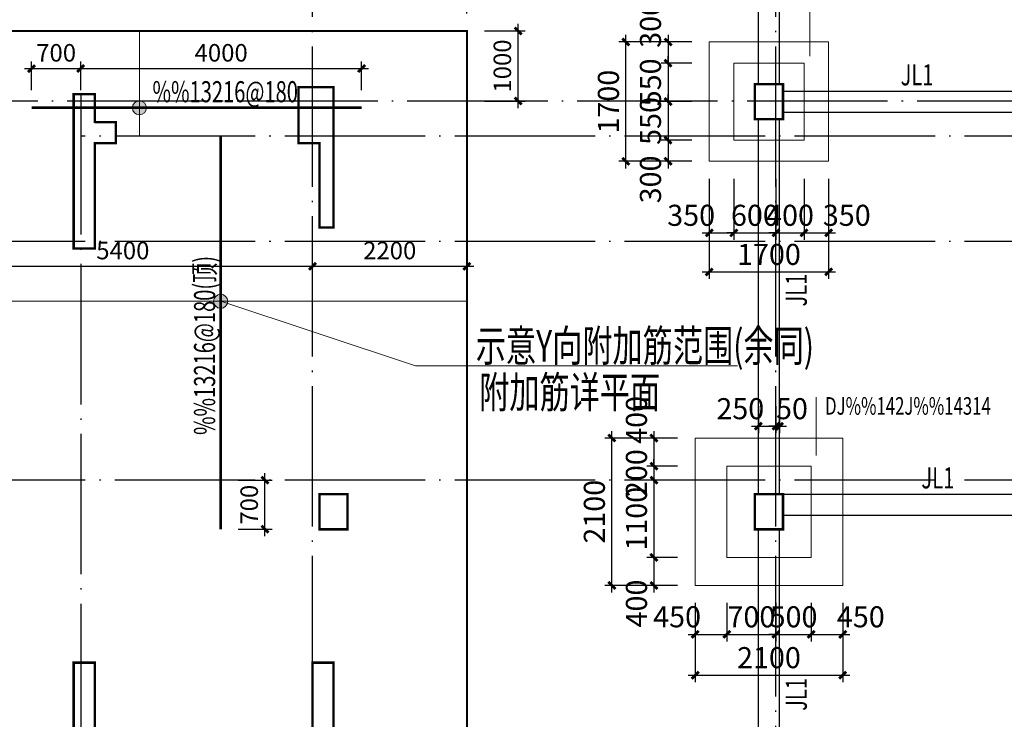
# Model space of a CAD drawing. Units: inches. Extents: x 576990 to 1125210, y 390254 to 600355.
# Drawn here: x 890083 to 904103, y 500656 to 510623 of the extents above; entities that cross this region are included whole.
import ezdxf
from ezdxf.enums import TextEntityAlignment as Align

# ---------------------------------------------------------------- set-up
doc = ezdxf.new("R2010")
doc.units = ezdxf.units.IN
doc.header["$LTSCALE"] = 1000
doc.header["$MEASUREMENT"] = 0
doc.linetypes.add('DOTE', pattern=[2.42, 2, -0.2, 0.02, -0.2])
for name, color, linetype in [('AXIS', 253, 'DOTE'), ('DIM', 3, 'Continuous'), ('STEEL', 1, 'Continuous'), ('地梁', 21, 'Continuous'), ('文本1', 120, 'Continuous'), ('柱集中标注', 41, 'Continuous'), ('独立基础_DIM', 3, 'Continuous'), ('砼墙', 3, 'Continuous')]:
    doc.layers.add(name, color=color, linetype=linetype)
for name, color, linetype, lineweight in [('COLU', 7, 'Continuous', 0), ('施工图板区边界', 7, 'Continuous', 35), ('独基集中标注', 7, 'Continuous', 18), ('独立基础', 110, 'Continuous', 18), ('筏板基础_dwy', 7, 'Continuous', 18), ('配筋范围', 127, 'Continuous', 18)]:
    doc.layers.add(name, color=color, linetype=linetype, lineweight=lineweight)
doc.styles.add('LW', font='tssdeng.shx', dxfattribs={"width": 0.7, "bigfont": 'hztxt.shx'})
doc.styles.add('TSSD_Dimension', font='tssdeng.shx', dxfattribs={"width": 0.7, "bigfont": 'Hztxt.shx'})
doc.styles.add('样式 1', font='yjkeng.shx', dxfattribs={"width": 0.7, "bigfont": 'yjkchn.shx'})
doc.dimstyles.new('TSSD_100_100', dxfattribs={"dimtxt": 350, "dimasz": 100, "dimexe": 100, "dimexo": 250, "dimgap": 100, "dimtad": 1, "dimdec": 0, "dimzin": 0, "dimdsep": 46, "dimtxsty": 'TSSD_Dimension', "dimblk": 'ARCHTICK', "dimblk1": 'ARCHTICK', "dimblk2": 'ARCHTICK', "dimcen": 0, "dimdle": 100, "dimclrt": 7, "dimadec": 0, "dimazin": 0, "dimtfac": 1, "dimtdec": 0, "dimtix": 1, "dimtmove": 2, "dimatfit": 3, "dimfxl": 0, "dimtolj": 1, "dimtzin": 0, "dimarcsym": 0})
doc.dimstyles.new('TSSD_100_100$0', dxfattribs={"dimtxt": 250, "dimasz": 100, "dimexe": 100, "dimexo": 250, "dimgap": 100, "dimtad": 1, "dimdec": 0, "dimzin": 0, "dimdsep": 46, "dimtxsty": 'TSSD_Dimension', "dimblk": 'ARCHTICK', "dimcen": 0, "dimdle": 100, "dimclrt": 7, "dimadec": 0, "dimazin": 0, "dimtfac": 1, "dimtdec": 0, "dimtix": 1, "dimtmove": 2, "dimatfit": 3, "dimldrblk": '_TSDBK', "dimfxl": 0, "dimtolj": 1, "dimtzin": 0, "dimarcsym": 0})

# ---------------------------------------------------------------- blocks, each defined once
blk = doc.blocks.new('_ArchTick')
at = {"color": 0, "linetype": 'ByBlock', "const_width": 0.4}
blk.add_lwpolyline([(-0.5, -0.5), (0.5, 0.5)], dxfattribs=at)
blk = doc.blocks.new('*D178')
at = {"layer": 'Defpoints', "color": 0, "transparency": 16777216}
for p in [(899902, 508905), (899315, 508605), (899902, 508605)]:
    blk.add_point(p, dxfattribs=at)
at = {"layer": '独立基础_DIM', "color": 0, "lineweight": -2, "transparency": 16777216}
for p, q in [((899315, 509005), (899315, 508505)), ((899652, 508905), (899215, 508905)), ((899652, 508605), (899215, 508605))]:
    blk.add_line(p, q, dxfattribs=at)
at = {"layer": '独立基础_DIM', "color": 0, "lineweight": -2, "transparency": 16777216, "xscale": 100, "yscale": 100, "zscale": 100}
for p, rotation in [((899315, 508905), 90), ((899315, 508605), 270)]:
    blk.add_blockref('_ArchTick', p, dxfattribs=dict(at, rotation=rotation))
at = {"layer": '独立基础_DIM', "color": 7, "transparency": 16777216, "insert": (899065, 508347), "char_height": 300, "attachment_point": 5, "rotation": 90, "style": 'TSSD_Dimension'}
blk.add_mtext('\\A1;300', dxfattribs=at)
blk = doc.blocks.new('*D179')
at = {"layer": 'Defpoints', "color": 0, "transparency": 16777216}
for p in [(898716, 510305), (899902, 510305), (899902, 508605)]:
    blk.add_point(p, dxfattribs=at)
at = {"layer": '独立基础_DIM', "color": 0, "lineweight": -2, "transparency": 16777216}
for p, q in [((898716, 508505), (898716, 510405)), ((899652, 510305), (898616, 510305)), ((899652, 508605), (898616, 508605))]:
    blk.add_line(p, q, dxfattribs=at)
at = {"layer": '独立基础_DIM', "color": 0, "lineweight": -2, "transparency": 16777216, "xscale": 100, "yscale": 100, "zscale": 100}
for p, rotation in [((898716, 510305), 90), ((898716, 508605), 270)]:
    blk.add_blockref('_ArchTick', p, dxfattribs=dict(at, rotation=rotation))
at = {"layer": '独立基础_DIM', "color": 7, "transparency": 16777216, "insert": (898466, 509455), "char_height": 300, "attachment_point": 5, "rotation": 90, "style": 'TSSD_Dimension'}
blk.add_mtext('\\A1;1700', dxfattribs=at)
blk = doc.blocks.new('*D180')
at = {"layer": 'Defpoints', "color": 0, "transparency": 16777216}
for p in [(899902, 508605), (900252, 508605), (900252, 507586)]:
    blk.add_point(p, dxfattribs=at)
at = {"layer": '独立基础_DIM', "color": 0, "lineweight": -2, "transparency": 16777216}
for p, q in [((899902, 508355), (899902, 507486)), ((900252, 508355), (900252, 507486)), ((899802, 507586), (900352, 507586))]:
    blk.add_line(p, q, dxfattribs=at)
at = {"layer": '独立基础_DIM', "color": 0, "lineweight": -2, "transparency": 16777216, "xscale": 100, "yscale": 100, "zscale": 100, "rotation": 180}
blk.add_blockref('_ArchTick', (899902, 507586), dxfattribs=at)
at = {"layer": '独立基础_DIM', "color": 0, "lineweight": -2, "transparency": 16777216, "xscale": 100, "yscale": 100, "zscale": 100}
blk.add_blockref('_ArchTick', (900252, 507586), dxfattribs=at)
at = {"layer": '独立基础_DIM', "color": 7, "transparency": 16777216, "insert": (899644, 507836), "char_height": 300, "attachment_point": 5, "style": 'TSSD_Dimension'}
blk.add_mtext('\\A1;350', dxfattribs=at)
blk = doc.blocks.new('*D181')
at = {"layer": 'Defpoints', "color": 0, "transparency": 16777216}
for p in [(899902, 508605), (901602, 508605), (901602, 507029)]:
    blk.add_point(p, dxfattribs=at)
at = {"layer": '独立基础_DIM', "color": 0, "lineweight": -2, "transparency": 16777216}
for p, q in [((899902, 508355), (899902, 506929)), ((901602, 508355), (901602, 506929)), ((899802, 507029), (901702, 507029))]:
    blk.add_line(p, q, dxfattribs=at)
at = {"layer": '独立基础_DIM', "color": 0, "lineweight": -2, "transparency": 16777216, "xscale": 100, "yscale": 100, "zscale": 100, "rotation": 180}
blk.add_blockref('_ArchTick', (899902, 507029), dxfattribs=at)
at = {"layer": '独立基础_DIM', "color": 0, "lineweight": -2, "transparency": 16777216, "xscale": 100, "yscale": 100, "zscale": 100}
blk.add_blockref('_ArchTick', (901602, 507029), dxfattribs=at)
at = {"layer": '独立基础_DIM', "color": 7, "transparency": 16777216, "insert": (900752, 507279), "char_height": 300, "attachment_point": 5, "style": 'TSSD_Dimension'}
blk.add_mtext('\\A1;1700', dxfattribs=at)
blk = doc.blocks.new('*D182')
at = {"layer": 'Defpoints', "color": 0, "transparency": 16777216}
for p in [(899702, 502963), (899115, 502563), (899702, 502563)]:
    blk.add_point(p, dxfattribs=at)
at = {"layer": '独立基础_DIM', "color": 0, "lineweight": -2, "transparency": 16777216}
for p, q in [((899115, 503063), (899115, 502463)), ((899452, 502963), (899015, 502963)), ((899452, 502563), (899015, 502563))]:
    blk.add_line(p, q, dxfattribs=at)
at = {"layer": '独立基础_DIM', "color": 0, "lineweight": -2, "transparency": 16777216, "xscale": 100, "yscale": 100, "zscale": 100}
for p, rotation in [((899115, 502963), 90), ((899115, 502563), 270)]:
    blk.add_blockref('_ArchTick', p, dxfattribs=dict(at, rotation=rotation))
at = {"layer": '独立基础_DIM', "color": 7, "transparency": 16777216, "insert": (898865, 502305), "char_height": 300, "attachment_point": 5, "rotation": 90, "style": 'TSSD_Dimension'}
blk.add_mtext('\\A1;400', dxfattribs=at)
blk = doc.blocks.new('*D183')
at = {"layer": 'Defpoints', "color": 0, "transparency": 16777216}
for p in [(898516, 504663), (899702, 504663), (899702, 502563)]:
    blk.add_point(p, dxfattribs=at)
at = {"layer": '独立基础_DIM', "color": 0, "lineweight": -2, "transparency": 16777216}
for p, q in [((898516, 502463), (898516, 504763)), ((899452, 504663), (898416, 504663)), ((899452, 502563), (898416, 502563))]:
    blk.add_line(p, q, dxfattribs=at)
at = {"layer": '独立基础_DIM', "color": 0, "lineweight": -2, "transparency": 16777216, "xscale": 100, "yscale": 100, "zscale": 100}
for p, rotation in [((898516, 504663), 90), ((898516, 502563), 270)]:
    blk.add_blockref('_ArchTick', p, dxfattribs=dict(at, rotation=rotation))
at = {"layer": '独立基础_DIM', "color": 7, "transparency": 16777216, "insert": (898266, 503613), "char_height": 300, "attachment_point": 5, "rotation": 90, "style": 'TSSD_Dimension'}
blk.add_mtext('\\A1;2100', dxfattribs=at)
blk = doc.blocks.new('*D184')
at = {"layer": 'Defpoints', "color": 0, "transparency": 16777216}
for p in [(899702, 502563), (900152, 502563), (900152, 501866)]:
    blk.add_point(p, dxfattribs=at)
at = {"layer": '独立基础_DIM', "color": 0, "lineweight": -2, "transparency": 16777216}
for p, q in [((899702, 502313), (899702, 501766)), ((900152, 502313), (900152, 501766)), ((899602, 501866), (900252, 501866))]:
    blk.add_line(p, q, dxfattribs=at)
at = {"layer": '独立基础_DIM', "color": 0, "lineweight": -2, "transparency": 16777216, "xscale": 100, "yscale": 100, "zscale": 100, "rotation": 180}
blk.add_blockref('_ArchTick', (899702, 501866), dxfattribs=at)
at = {"layer": '独立基础_DIM', "color": 0, "lineweight": -2, "transparency": 16777216, "xscale": 100, "yscale": 100, "zscale": 100}
blk.add_blockref('_ArchTick', (900152, 501866), dxfattribs=at)
at = {"layer": '独立基础_DIM', "color": 7, "transparency": 16777216, "insert": (899444, 502116), "char_height": 300, "attachment_point": 5, "style": 'TSSD_Dimension'}
blk.add_mtext('\\A1;450', dxfattribs=at)
blk = doc.blocks.new('*D185')
at = {"layer": 'Defpoints', "color": 0, "transparency": 16777216}
for p in [(899702, 502563), (901802, 502563), (901802, 501284)]:
    blk.add_point(p, dxfattribs=at)
at = {"layer": '独立基础_DIM', "color": 0, "lineweight": -2, "transparency": 16777216}
for p, q in [((899702, 502313), (899702, 501184)), ((901802, 502313), (901802, 501184)), ((899602, 501284), (901902, 501284))]:
    blk.add_line(p, q, dxfattribs=at)
at = {"layer": '独立基础_DIM', "color": 0, "lineweight": -2, "transparency": 16777216, "xscale": 100, "yscale": 100, "zscale": 100, "rotation": 180}
blk.add_blockref('_ArchTick', (899702, 501284), dxfattribs=at)
at = {"layer": '独立基础_DIM', "color": 0, "lineweight": -2, "transparency": 16777216, "xscale": 100, "yscale": 100, "zscale": 100}
blk.add_blockref('_ArchTick', (901802, 501284), dxfattribs=at)
at = {"layer": '独立基础_DIM', "color": 7, "transparency": 16777216, "insert": (900752, 501534), "char_height": 300, "attachment_point": 5, "style": 'TSSD_Dimension'}
blk.add_mtext('\\A1;2100', dxfattribs=at)
blk = doc.blocks.new('*D216')
at = {"layer": 'Defpoints', "color": 0, "transparency": 16777216}
for p in [(900152, 502563), (900852, 502563), (900852, 501866)]:
    blk.add_point(p, dxfattribs=at)
at = {"layer": '独立基础_DIM', "color": 0, "lineweight": -2, "transparency": 16777216}
for p, q in [((900152, 502313), (900152, 501766)), ((900852, 502313), (900852, 501766)), ((900052, 501866), (900952, 501866))]:
    blk.add_line(p, q, dxfattribs=at)
at = {"layer": '独立基础_DIM', "color": 0, "lineweight": -2, "transparency": 16777216, "xscale": 100, "yscale": 100, "zscale": 100, "rotation": 180}
blk.add_blockref('_ArchTick', (900152, 501866), dxfattribs=at)
at = {"layer": '独立基础_DIM', "color": 0, "lineweight": -2, "transparency": 16777216, "xscale": 100, "yscale": 100, "zscale": 100}
blk.add_blockref('_ArchTick', (900852, 501866), dxfattribs=at)
at = {"layer": '独立基础_DIM', "color": 7, "transparency": 16777216, "insert": (900502, 502116), "char_height": 300, "attachment_point": 5, "style": 'TSSD_Dimension'}
blk.add_mtext('\\A1;700', dxfattribs=at)
blk = doc.blocks.new('*D217')
at = {"layer": 'Defpoints', "color": 0, "transparency": 16777216}
for p in [(900852, 502563), (901352, 502563), (901352, 501866)]:
    blk.add_point(p, dxfattribs=at)
at = {"layer": '独立基础_DIM', "color": 0, "lineweight": -2, "transparency": 16777216}
for p, q in [((900852, 502313), (900852, 501766)), ((901352, 502313), (901352, 501766)), ((900852, 501866), (900752, 501866)), ((900852, 501866), (901352, 501866)), ((901352, 501866), (901452, 501866))]:
    blk.add_line(p, q, dxfattribs=at)
at = {"layer": '独立基础_DIM', "color": 0, "lineweight": -2, "transparency": 16777216, "xscale": 100, "yscale": 100, "zscale": 100}
blk.add_blockref('_ArchTick', (900852, 501866), dxfattribs=at)
at = {"layer": '独立基础_DIM', "color": 0, "lineweight": -2, "transparency": 16777216, "xscale": 100, "yscale": 100, "zscale": 100, "rotation": 180}
blk.add_blockref('_ArchTick', (901352, 501866), dxfattribs=at)
at = {"layer": '独立基础_DIM', "color": 7, "transparency": 16777216, "insert": (901102, 502116), "char_height": 300, "attachment_point": 5, "style": 'TSSD_Dimension'}
blk.add_mtext('\\A1;500', dxfattribs=at)
blk = doc.blocks.new('*D218')
at = {"layer": 'Defpoints', "color": 0, "transparency": 16777216}
for p in [(901352, 502563), (901802, 502563), (901802, 501866)]:
    blk.add_point(p, dxfattribs=at)
at = {"layer": '独立基础_DIM', "color": 0, "lineweight": -2, "transparency": 16777216}
for p, q in [((901352, 502313), (901352, 501766)), ((901802, 502313), (901802, 501766)), ((901252, 501866), (901902, 501866))]:
    blk.add_line(p, q, dxfattribs=at)
at = {"layer": '独立基础_DIM', "color": 0, "lineweight": -2, "transparency": 16777216, "xscale": 100, "yscale": 100, "zscale": 100, "rotation": 180}
blk.add_blockref('_ArchTick', (901352, 501866), dxfattribs=at)
at = {"layer": '独立基础_DIM', "color": 0, "lineweight": -2, "transparency": 16777216, "xscale": 100, "yscale": 100, "zscale": 100}
blk.add_blockref('_ArchTick', (901802, 501866), dxfattribs=at)
at = {"layer": '独立基础_DIM', "color": 7, "transparency": 16777216, "insert": (902060, 502116), "char_height": 300, "attachment_point": 5, "style": 'TSSD_Dimension'}
blk.add_mtext('\\A1;450', dxfattribs=at)
blk = doc.blocks.new('*D219')
at = {"layer": 'Defpoints', "color": 0, "transparency": 16777216}
for p in [(899702, 504063), (899115, 502963), (899702, 502963)]:
    blk.add_point(p, dxfattribs=at)
at = {"layer": '独立基础_DIM', "color": 0, "lineweight": -2, "transparency": 16777216}
for p, q in [((899452, 504063), (899015, 504063)), ((899115, 504163), (899115, 502863)), ((899452, 502963), (899015, 502963))]:
    blk.add_line(p, q, dxfattribs=at)
at = {"layer": '独立基础_DIM', "color": 0, "lineweight": -2, "transparency": 16777216, "xscale": 100, "yscale": 100, "zscale": 100}
for p, rotation in [((899115, 504063), 90), ((899115, 502963), 270)]:
    blk.add_blockref('_ArchTick', p, dxfattribs=dict(at, rotation=rotation))
at = {"layer": '独立基础_DIM', "color": 7, "transparency": 16777216, "insert": (898865, 503513), "char_height": 300, "attachment_point": 5, "rotation": 90, "style": 'TSSD_Dimension'}
blk.add_mtext('\\A1;1100', dxfattribs=at)
blk = doc.blocks.new('*D220')
at = {"layer": 'Defpoints', "color": 0, "transparency": 16777216}
for p in [(899702, 504263), (899115, 504063), (899702, 504063)]:
    blk.add_point(p, dxfattribs=at)
at = {"layer": '独立基础_DIM', "color": 0, "lineweight": -2, "transparency": 16777216}
for p, q in [((899115, 504263), (899115, 504363)), ((899452, 504263), (899015, 504263)), ((899115, 504263), (899115, 504063)), ((899452, 504063), (899015, 504063)), ((899115, 504063), (899115, 503963))]:
    blk.add_line(p, q, dxfattribs=at)
at = {"layer": '独立基础_DIM', "color": 0, "lineweight": -2, "transparency": 16777216, "xscale": 100, "yscale": 100, "zscale": 100}
for p, rotation in [((899115, 504263), 270), ((899115, 504063), 90)]:
    blk.add_blockref('_ArchTick', p, dxfattribs=dict(at, rotation=rotation))
at = {"layer": '独立基础_DIM', "color": 7, "transparency": 16777216, "insert": (898865, 504163), "char_height": 300, "attachment_point": 5, "rotation": 90, "style": 'TSSD_Dimension'}
blk.add_mtext('\\A1;200', dxfattribs=at)
blk = doc.blocks.new('*D221')
at = {"layer": 'Defpoints', "color": 0, "transparency": 16777216}
for p in [(899702, 504663), (899115, 504263), (899702, 504263)]:
    blk.add_point(p, dxfattribs=at)
at = {"layer": '独立基础_DIM', "color": 0, "lineweight": -2, "transparency": 16777216}
for p, q in [((899115, 504763), (899115, 504163)), ((899452, 504663), (899015, 504663)), ((899452, 504263), (899015, 504263))]:
    blk.add_line(p, q, dxfattribs=at)
at = {"layer": '独立基础_DIM', "color": 0, "lineweight": -2, "transparency": 16777216, "xscale": 100, "yscale": 100, "zscale": 100}
for p, rotation in [((899115, 504663), 90), ((899115, 504263), 270)]:
    blk.add_blockref('_ArchTick', p, dxfattribs=dict(at, rotation=rotation))
at = {"layer": '独立基础_DIM', "color": 7, "transparency": 16777216, "insert": (898865, 504921), "char_height": 300, "attachment_point": 5, "rotation": 90, "style": 'TSSD_Dimension'}
blk.add_mtext('\\A1;400', dxfattribs=at)
blk = doc.blocks.new('*D222')
at = {"layer": 'Defpoints', "color": 0, "transparency": 16777216}
for p in [(900252, 508605), (900852, 508605), (900852, 507586)]:
    blk.add_point(p, dxfattribs=at)
at = {"layer": '独立基础_DIM', "color": 0, "lineweight": -2, "transparency": 16777216}
for p, q in [((900252, 508355), (900252, 507486)), ((900852, 508355), (900852, 507486)), ((900252, 507586), (900152, 507586)), ((900252, 507586), (900852, 507586)), ((900852, 507586), (900952, 507586))]:
    blk.add_line(p, q, dxfattribs=at)
at = {"layer": '独立基础_DIM', "color": 0, "lineweight": -2, "transparency": 16777216, "xscale": 100, "yscale": 100, "zscale": 100}
blk.add_blockref('_ArchTick', (900252, 507586), dxfattribs=at)
at = {"layer": '独立基础_DIM', "color": 0, "lineweight": -2, "transparency": 16777216, "xscale": 100, "yscale": 100, "zscale": 100, "rotation": 180}
blk.add_blockref('_ArchTick', (900852, 507586), dxfattribs=at)
at = {"layer": '独立基础_DIM', "color": 7, "transparency": 16777216, "insert": (900552, 507836), "char_height": 300, "attachment_point": 5, "style": 'TSSD_Dimension'}
blk.add_mtext('\\A1;600', dxfattribs=at)
blk = doc.blocks.new('*D223')
at = {"layer": 'Defpoints', "color": 0, "transparency": 16777216}
for p in [(900852, 508605), (901252, 508605), (901252, 507586)]:
    blk.add_point(p, dxfattribs=at)
at = {"layer": '独立基础_DIM', "color": 0, "lineweight": -2, "transparency": 16777216}
for p, q in [((900852, 508355), (900852, 507486)), ((901252, 508355), (901252, 507486)), ((900852, 507586), (900752, 507586)), ((900852, 507586), (901252, 507586)), ((901252, 507586), (901352, 507586))]:
    blk.add_line(p, q, dxfattribs=at)
at = {"layer": '独立基础_DIM', "color": 0, "lineweight": -2, "transparency": 16777216, "xscale": 100, "yscale": 100, "zscale": 100}
blk.add_blockref('_ArchTick', (900852, 507586), dxfattribs=at)
at = {"layer": '独立基础_DIM', "color": 0, "lineweight": -2, "transparency": 16777216, "xscale": 100, "yscale": 100, "zscale": 100, "rotation": 180}
blk.add_blockref('_ArchTick', (901252, 507586), dxfattribs=at)
at = {"layer": '独立基础_DIM', "color": 7, "transparency": 16777216, "insert": (901052, 507836), "char_height": 300, "attachment_point": 5, "style": 'TSSD_Dimension'}
blk.add_mtext('\\A1;400', dxfattribs=at)
blk = doc.blocks.new('*D224')
at = {"layer": 'Defpoints', "color": 0, "transparency": 16777216}
for p in [(901252, 508605), (901602, 508605), (901602, 507586)]:
    blk.add_point(p, dxfattribs=at)
at = {"layer": '独立基础_DIM', "color": 0, "lineweight": -2, "transparency": 16777216}
for p, q in [((901252, 508355), (901252, 507486)), ((901602, 508355), (901602, 507486)), ((901152, 507586), (901702, 507586))]:
    blk.add_line(p, q, dxfattribs=at)
at = {"layer": '独立基础_DIM', "color": 0, "lineweight": -2, "transparency": 16777216, "xscale": 100, "yscale": 100, "zscale": 100, "rotation": 180}
blk.add_blockref('_ArchTick', (901252, 507586), dxfattribs=at)
at = {"layer": '独立基础_DIM', "color": 0, "lineweight": -2, "transparency": 16777216, "xscale": 100, "yscale": 100, "zscale": 100}
blk.add_blockref('_ArchTick', (901602, 507586), dxfattribs=at)
at = {"layer": '独立基础_DIM', "color": 7, "transparency": 16777216, "insert": (901860, 507836), "char_height": 300, "attachment_point": 5, "style": 'TSSD_Dimension'}
blk.add_mtext('\\A1;350', dxfattribs=at)
blk = doc.blocks.new('*D225')
at = {"layer": 'Defpoints', "color": 0, "transparency": 16777216}
for p in [(899902, 509455), (899315, 508905), (899902, 508905)]:
    blk.add_point(p, dxfattribs=at)
at = {"layer": '独立基础_DIM', "color": 0, "lineweight": -2, "transparency": 16777216}
for p, q in [((899315, 509455), (899315, 509555)), ((899652, 509455), (899215, 509455)), ((899315, 509455), (899315, 508905)), ((899652, 508905), (899215, 508905)), ((899315, 508905), (899315, 508805))]:
    blk.add_line(p, q, dxfattribs=at)
at = {"layer": '独立基础_DIM', "color": 0, "lineweight": -2, "transparency": 16777216, "xscale": 100, "yscale": 100, "zscale": 100}
for p, rotation in [((899315, 509455), 270), ((899315, 508905), 90)]:
    blk.add_blockref('_ArchTick', p, dxfattribs=dict(at, rotation=rotation))
at = {"layer": '独立基础_DIM', "color": 7, "transparency": 16777216, "insert": (899065, 509180), "char_height": 300, "attachment_point": 5, "rotation": 90, "style": 'TSSD_Dimension'}
blk.add_mtext('\\A1;550', dxfattribs=at)
blk = doc.blocks.new('*D226')
at = {"layer": 'Defpoints', "color": 0, "transparency": 16777216}
for p in [(899902, 510005), (899315, 509455), (899902, 509455)]:
    blk.add_point(p, dxfattribs=at)
at = {"layer": '独立基础_DIM', "color": 0, "lineweight": -2, "transparency": 16777216}
for p, q in [((899315, 510005), (899315, 510105)), ((899652, 510005), (899215, 510005)), ((899315, 510005), (899315, 509455)), ((899652, 509455), (899215, 509455)), ((899315, 509455), (899315, 509355))]:
    blk.add_line(p, q, dxfattribs=at)
at = {"layer": '独立基础_DIM', "color": 0, "lineweight": -2, "transparency": 16777216, "xscale": 100, "yscale": 100, "zscale": 100}
for p, rotation in [((899315, 510005), 270), ((899315, 509455), 90)]:
    blk.add_blockref('_ArchTick', p, dxfattribs=dict(at, rotation=rotation))
at = {"layer": '独立基础_DIM', "color": 7, "transparency": 16777216, "insert": (899065, 509730), "char_height": 300, "attachment_point": 5, "rotation": 90, "style": 'TSSD_Dimension'}
blk.add_mtext('\\A1;550', dxfattribs=at)
blk = doc.blocks.new('*D227')
at = {"layer": 'Defpoints', "color": 0, "transparency": 16777216}
for p in [(899902, 510305), (899315, 510005), (899902, 510005)]:
    blk.add_point(p, dxfattribs=at)
at = {"layer": '独立基础_DIM', "color": 0, "lineweight": -2, "transparency": 16777216}
for p, q in [((899315, 510405), (899315, 509905)), ((899652, 510305), (899215, 510305)), ((899652, 510005), (899215, 510005))]:
    blk.add_line(p, q, dxfattribs=at)
at = {"layer": '独立基础_DIM', "color": 0, "lineweight": -2, "transparency": 16777216, "xscale": 100, "yscale": 100, "zscale": 100}
for p, rotation in [((899315, 510305), 90), ((899315, 510005), 270)]:
    blk.add_blockref('_ArchTick', p, dxfattribs=dict(at, rotation=rotation))
at = {"layer": '独立基础_DIM', "color": 7, "transparency": 16777216, "insert": (899065, 510563), "char_height": 300, "attachment_point": 5, "rotation": 90, "style": 'TSSD_Dimension'}
blk.add_mtext('\\A1;300', dxfattribs=at)
blk = doc.blocks.new('*D315')
at = {"layer": 'Defpoints', "color": 0, "transparency": 16777216}
for p in [(900602, 505368), (900852, 505368), (900852, 504831)]:
    blk.add_point(p, dxfattribs=at)
at = {"layer": 'DIM', "color": 0, "lineweight": -2, "transparency": 16777216}
for p, q in [((900602, 505118), (900602, 504731)), ((900852, 505118), (900852, 504731)), ((900502, 504831), (900952, 504831))]:
    blk.add_line(p, q, dxfattribs=at)
at = {"layer": 'DIM', "color": 0, "lineweight": -2, "transparency": 16777216, "xscale": 100, "yscale": 100, "zscale": 100, "rotation": 180}
blk.add_blockref('_ArchTick', (900602, 504831), dxfattribs=at)
at = {"layer": 'DIM', "color": 0, "lineweight": -2, "transparency": 16777216, "xscale": 100, "yscale": 100, "zscale": 100}
blk.add_blockref('_ArchTick', (900852, 504831), dxfattribs=at)
at = {"layer": 'DIM', "color": 7, "transparency": 16777216, "insert": (900344, 505081), "char_height": 300, "attachment_point": 5, "style": 'TSSD_Dimension'}
blk.add_mtext('\\A1;250', dxfattribs=at)
blk = doc.blocks.new('*D316')
at = {"layer": 'Defpoints', "color": 0, "transparency": 16777216}
for p in [(900852, 505368), (900902, 505368), (900902, 504831)]:
    blk.add_point(p, dxfattribs=at)
at = {"layer": 'DIM', "color": 0, "lineweight": -2, "transparency": 16777216}
for p, q in [((900852, 505118), (900852, 504731)), ((900902, 505118), (900902, 504731)), ((900852, 504831), (900752, 504831)), ((900852, 504831), (900902, 504831)), ((900902, 504831), (901002, 504831))]:
    blk.add_line(p, q, dxfattribs=at)
at = {"layer": 'DIM', "color": 0, "lineweight": -2, "transparency": 16777216, "xscale": 100, "yscale": 100, "zscale": 100}
blk.add_blockref('_ArchTick', (900852, 504831), dxfattribs=at)
at = {"layer": 'DIM', "color": 0, "lineweight": -2, "transparency": 16777216, "xscale": 100, "yscale": 100, "zscale": 100, "rotation": 180}
blk.add_blockref('_ArchTick', (900902, 504831), dxfattribs=at)
at = {"layer": 'DIM', "color": 7, "transparency": 16777216, "insert": (901080, 505081), "char_height": 300, "attachment_point": 5, "style": 'TSSD_Dimension'}
blk.add_mtext('\\A1;50', dxfattribs=at)
blk = doc.blocks.new('*D340')
at = {"layer": 'Defpoints', "color": 0, "transparency": 16777216}
for p in [(892945, 504063), (893576, 504063), (892945, 503363)]:
    blk.add_point(p, dxfattribs=at)
at = {"layer": 'DIM', "color": 0, "lineweight": -2, "transparency": 16777216}
for p, q in [((893195, 504063), (893676, 504063)), ((893576, 503263), (893576, 504163)), ((893195, 503363), (893676, 503363))]:
    blk.add_line(p, q, dxfattribs=at)
at = {"layer": 'DIM', "color": 0, "lineweight": -2, "transparency": 16777216, "xscale": 100, "yscale": 100, "zscale": 100}
for p, rotation in [((893576, 504063), 90), ((893576, 503363), 270)]:
    blk.add_blockref('_ArchTick', p, dxfattribs=dict(at, rotation=rotation))
at = {"layer": 'DIM', "color": 7, "transparency": 16777216, "insert": (893351, 503713), "char_height": 250, "attachment_point": 5, "rotation": 90, "style": 'TSSD_Dimension'}
blk.add_mtext('\\A1;700', dxfattribs=at)
blk = doc.blocks.new('_TSDBK')
blk.add_line((-1, 0), (0, 0))
at = {"const_width": 0.5}
blk.add_lwpolyline([(-0.7, -0.7), (0.7, 0.7)], dxfattribs=at)
blk = doc.blocks.new('*D343')
at = {"layer": 'Defpoints', "color": 0, "transparency": 16777216}
for p in [(894252, 507109), (888852, 506611), (894252, 506611)]:
    blk.add_point(p, dxfattribs=at)
at = {"layer": 'DIM', "color": 0, "lineweight": -2, "transparency": 16777216}
for p, q in [((888852, 506861), (888852, 507209)), ((894252, 506861), (894252, 507209)), ((888752, 507109), (894352, 507109))]:
    blk.add_line(p, q, dxfattribs=at)
at = {"layer": 'DIM', "color": 0, "lineweight": -2, "transparency": 16777216, "xscale": 100, "yscale": 100, "zscale": 100, "rotation": 180}
blk.add_blockref('_ArchTick', (888852, 507109), dxfattribs=at)
at = {"layer": 'DIM', "color": 0, "lineweight": -2, "transparency": 16777216, "xscale": 100, "yscale": 100, "zscale": 100}
blk.add_blockref('_ArchTick', (894252, 507109), dxfattribs=at)
at = {"layer": 'DIM', "color": 7, "transparency": 16777216, "insert": (891552, 507334), "char_height": 250, "attachment_point": 5, "style": 'TSSD_Dimension'}
blk.add_mtext('\\A1;5400', dxfattribs=at)
blk = doc.blocks.new('*D344')
at = {"layer": 'Defpoints', "color": 0, "transparency": 16777216}
for p in [(896452, 507109), (894252, 506611), (896452, 506611)]:
    blk.add_point(p, dxfattribs=at)
at = {"layer": 'DIM', "color": 0, "lineweight": -2, "transparency": 16777216}
for p, q in [((894252, 506861), (894252, 507209)), ((896452, 506861), (896452, 507209)), ((894152, 507109), (896552, 507109))]:
    blk.add_line(p, q, dxfattribs=at)
at = {"layer": 'DIM', "color": 0, "lineweight": -2, "transparency": 16777216, "xscale": 100, "yscale": 100, "zscale": 100, "rotation": 180}
blk.add_blockref('_ArchTick', (894252, 507109), dxfattribs=at)
at = {"layer": 'DIM', "color": 0, "lineweight": -2, "transparency": 16777216, "xscale": 100, "yscale": 100, "zscale": 100}
blk.add_blockref('_ArchTick', (896452, 507109), dxfattribs=at)
at = {"layer": 'DIM', "color": 7, "transparency": 16777216, "insert": (895352, 507334), "char_height": 250, "attachment_point": 5, "style": 'TSSD_Dimension'}
blk.add_mtext('\\A1;2200', dxfattribs=at)
blk = doc.blocks.new('*D361')
at = {"layer": 'Defpoints', "color": 0, "transparency": 16777216}
for p in [(896452, 511056), (894252, 510463), (896452, 510463)]:
    blk.add_point(p, dxfattribs=at)
at = {"layer": 'DIM', "color": 0, "lineweight": -2, "transparency": 16777216}
for p, q in [((894152, 511056), (896552, 511056)), ((894252, 510713), (894252, 511156)), ((896452, 510713), (896452, 511156))]:
    blk.add_line(p, q, dxfattribs=at)
at = {"layer": 'DIM', "color": 0, "lineweight": -2, "transparency": 16777216, "xscale": 100, "yscale": 100, "zscale": 100, "rotation": 180}
blk.add_blockref('_ArchTick', (894252, 511056), dxfattribs=at)
at = {"layer": 'DIM', "color": 0, "lineweight": -2, "transparency": 16777216, "xscale": 100, "yscale": 100, "zscale": 100}
blk.add_blockref('_ArchTick', (896452, 511056), dxfattribs=at)
at = {"layer": 'DIM', "color": 7, "transparency": 16777216, "insert": (895352, 511281), "char_height": 250, "attachment_point": 5, "style": 'TSSD_Dimension'}
blk.add_mtext('\\A1;2200', dxfattribs=at)
blk = doc.blocks.new('*D364')
at = {"layer": 'Defpoints', "color": 0, "transparency": 16777216}
for p in [(896452, 510463), (897181, 510463), (896452, 509463)]:
    blk.add_point(p, dxfattribs=at)
at = {"layer": 'DIM', "color": 0, "lineweight": -2, "transparency": 16777216}
for p, q in [((897181, 509363), (897181, 510563)), ((896702, 510463), (897281, 510463)), ((896702, 509463), (897281, 509463))]:
    blk.add_line(p, q, dxfattribs=at)
at = {"layer": 'DIM', "color": 0, "lineweight": -2, "transparency": 16777216, "xscale": 100, "yscale": 100, "zscale": 100}
for p, rotation in [((897181, 510463), 90), ((897181, 509463), 270)]:
    blk.add_blockref('_ArchTick', p, dxfattribs=dict(at, rotation=rotation))
at = {"layer": 'DIM', "color": 7, "transparency": 16777216, "insert": (896956, 509963), "char_height": 250, "attachment_point": 5, "rotation": 90, "style": 'TSSD_Dimension'}
blk.add_mtext('\\A1;1000', dxfattribs=at)
blk = doc.blocks.new('*D825')
at = {"layer": 'Defpoints', "color": 0, "transparency": 16777216}
for p in [(890952, 509926), (890252, 509368), (890952, 509368)]:
    blk.add_point(p, dxfattribs=at)
at = {"layer": 'DIM', "color": 0, "lineweight": -2, "transparency": 16777216}
for p, q in [((890152, 509926), (891052, 509926)), ((890252, 509618), (890252, 510026)), ((890952, 509618), (890952, 510026))]:
    blk.add_line(p, q, dxfattribs=at)
at = {"layer": 'DIM', "color": 0, "lineweight": -2, "transparency": 16777216, "xscale": 100, "yscale": 100, "zscale": 100, "rotation": 180}
blk.add_blockref('_ArchTick', (890252, 509926), dxfattribs=at)
at = {"layer": 'DIM', "color": 0, "lineweight": -2, "transparency": 16777216, "xscale": 100, "yscale": 100, "zscale": 100}
blk.add_blockref('_ArchTick', (890952, 509926), dxfattribs=at)
at = {"layer": 'DIM', "color": 7, "transparency": 16777216, "insert": (890602, 510151), "char_height": 250, "attachment_point": 5, "style": 'TSSD_Dimension'}
blk.add_mtext('\\A1;700', dxfattribs=at)
blk = doc.blocks.new('*D826')
at = {"layer": 'Defpoints', "color": 0, "transparency": 16777216}
for p in [(894952, 509926), (890952, 509368), (894952, 509368)]:
    blk.add_point(p, dxfattribs=at)
at = {"layer": 'DIM', "color": 0, "lineweight": -2, "transparency": 16777216}
for p, q in [((890852, 509926), (895052, 509926)), ((890952, 509618), (890952, 510026)), ((894952, 509618), (894952, 510026))]:
    blk.add_line(p, q, dxfattribs=at)
at = {"layer": 'DIM', "color": 0, "lineweight": -2, "transparency": 16777216, "xscale": 100, "yscale": 100, "zscale": 100, "rotation": 180}
blk.add_blockref('_ArchTick', (890952, 509926), dxfattribs=at)
at = {"layer": 'DIM', "color": 0, "lineweight": -2, "transparency": 16777216, "xscale": 100, "yscale": 100, "zscale": 100}
blk.add_blockref('_ArchTick', (894952, 509926), dxfattribs=at)
at = {"layer": 'DIM', "color": 7, "transparency": 16777216, "insert": (892952, 510151), "char_height": 250, "attachment_point": 5, "style": 'TSSD_Dimension'}
blk.add_mtext('\\A1;4000', dxfattribs=at)

msp = doc.modelspace()

# ---------------------------------------------------------------- hatches: boundary and pattern name
at = {"layer": '配筋范围'}
h = msp.add_hatch(color=256, dxfattribs=at)
h.dxf.hatch_style = 1
edge = h.paths.add_edge_path()
edge.add_arc((891787.5, 509367.5), 100, 0, 360)
h = msp.add_hatch(color=256, dxfattribs=at)
h.dxf.hatch_style = 1
edge = h.paths.add_edge_path()
edge.add_arc((892945, 506610.5), 100, 0, 360)

# ---------------------------------------------------------------- linework, layer by layer
at = {"layer": 'AXIS', "color": 253}
for p, q in [((894252.2, 486462.7), (894252.2, 527508.3)), ((900852.2, 486462.7), (900852.2, 527508.3)), ((890952.2, 509562.7), (890952.2, 497662.7)), ((909701.5, 509462.7), (843611.4, 509462.7)), ((912797.3, 508962.7), (890952.2, 508962.7)), ((912797.3, 507462.7), (885252.2, 507462.7)), ((912797.3, 504062.7), (868952.2, 504062.7))]:
    msp.add_line(p, q, dxfattribs=at)
at = {"layer": 'COLU', "const_width": 35}
for points in [[(900552.2, 509205), (900552.2, 509705), (900952.2, 509705), (900952.2, 509205)], [(894352.2, 503363), (894352.2, 503863), (894752.2, 503863), (894752.2, 503363)], [(900552.2, 503362.7), (900552.2, 503862.7), (900952.2, 503862.7), (900952.2, 503362.7)]]:
    msp.add_lwpolyline(points, close=True, dxfattribs=at)
at = {"layer": 'STEEL', "const_width": 37.5}
for points in [[(890252.2, 509367.5), (894952.2, 509367.5)], [(892945, 503362.7), (892945, 508962.7)]]:
    msp.add_lwpolyline(points, dxfattribs=at)
at = {"layer": '地梁'}
for p, q in [((900602.2, 509705), (900602.2, 513912.7)), ((900902.2, 509705), (900902.2, 513912.7)), ((900952.2, 509605), (905702.2, 509605)), ((900952.2, 509305), (905702.2, 509305)), ((900602.2, 503862.7), (900602.2, 509205)), ((900902.2, 503862.7), (900902.2, 509205)), ((900952.2, 503862.7), (905702.2, 503862.7)), ((900952.2, 503562.7), (905702.2, 503562.7)), ((900601.6, 498062.7), (900601.6, 503362.7)), ((900901.6, 498062.7), (900901.6, 503362.7))]:
    msp.add_line(p, q, dxfattribs=at)
at = {"layer": '施工图板区边界', "const_width": 30}
msp.add_lwpolyline([(857452.2, 485362.7), (896452.2, 485362.7), (896452.2, 510462.7), (857452.2, 510462.7)], close=True, dxfattribs=at)
at = {"layer": '独基集中标注'}
for p, q in [((901332.7, 510105), (901332.7, 510937.5)), ((901426.6, 504412.7), (901426.6, 505245.2))]:
    msp.add_line(p, q, dxfattribs=at)
at = {"layer": '独立基础'}
for points in [[(901602.2, 510305), (899902.2, 510305), (899902.2, 508605), (901602.2, 508605)], [(901252.2, 510005), (900252.2, 510005), (900252.2, 508905), (901252.2, 508905)], [(901802.2, 504662.7), (899702.2, 504662.7), (899702.2, 502562.7), (901802.2, 502562.7)], [(901352.2, 504262.7), (900152.2, 504262.7), (900152.2, 502962.7), (901352.2, 502962.7)]]:
    msp.add_lwpolyline(points, close=True, dxfattribs=at)
msp.add_lwpolyline([(892945, 506610.5), (895718.9, 505691.5), (900305.1, 505691.5)], dxfattribs=at)
at = {"layer": '砼墙', "const_width": 35}
for points in [[(894552.2, 508862.7), (894552.2, 509662.7), (894052.2, 509662.7), (894052.2, 508862.7), (894352.2, 508862.7), (894352.2, 507662.7), (894552.2, 507662.7)], [(891452.2, 499762.7), (890852.2, 499762.7), (890852.2, 501462.7), (891152.2, 501462.7), (891152.2, 500062.7), (891452.2, 500062.7)], [(894552.2, 501462.7), (894552.2, 499762.7), (893752.2, 499762.7), (893752.2, 500062.7), (894252.2, 500062.7), (894252.2, 501462.7)]]:
    msp.add_lwpolyline(points, close=True, dxfattribs=at)
for points in [[(890852.2, 509049.7), (890852.2, 509562.7), (891152.2, 509562.7), (891152.2, 509149.7)], [(891152.2, 509162.7), (891452.2, 509162.7), (891452.2, 508862.7), (891152.2, 508862.7), (891152.2, 507362.7), (890852.2, 507362.7), (890852.2, 509062.7)], [(891152.2, 509162.7), (891452.2, 509162.7), (891452.2, 508862.7), (891152.2, 508862.7), (891152.2, 507362.7), (890852.2, 507362.7), (890852.2, 509062.7)]]:
    msp.add_lwpolyline(points, dxfattribs=at)
at = {"layer": '配筋范围'}
for p, q in [((891787.5, 510462.7), (891787.5, 508962.7)), ((888852.2, 506610.5), (896452.2, 506610.5))]:
    msp.add_line(p, q, dxfattribs=at)
for centre in [(891787.5, 509367.5), (892945, 506610.5)]:
    msp.add_circle(centre, 100, dxfattribs=at)

# ---------------------------------------------------------------- texts
at = {"layer": '文本1', "linetype": 'Continuous', "style": 'LW', "width": 0.7}
for s, p in [('示意Y向附加筋范围(余同)', (896577.4, 505752.6)), ('附加筋详平面', (896625.3, 505090.6))]:
    msp.add_text(s, height=450, dxfattribs=at).set_placement(p)
at = {"layer": '柱集中标注', "style": 'TSSD_Dimension', "width": 0.7}
for p in [(902626.8, 509686.9), (902923, 503944.7)]:
    msp.add_text('JL1', height=300, dxfattribs=at).set_placement(p)
for p in [(901291.2, 506537), (901291.2, 500776.3)]:
    msp.add_text('JL1', height=300, rotation=90, dxfattribs=at).set_placement(p)
at = {"layer": '独基集中标注', "linetype": 'Continuous', "style": '样式 1', "width": 0.7}
msp.add_text('DJ%%142J%%14314', height=250, dxfattribs=at).set_placement((901551.6, 505245.2), align=Align.TOP_LEFT)
at = {"layer": '筏板基础_dwy', "linetype": 'Continuous', "style": '样式 1', "width": 0.7}
msp.add_text('%%13216@180', height=300, dxfattribs=at).set_placement((891974.2, 509447))
msp.add_text('%%13216@180(顶)', height=300, rotation=90, dxfattribs=at).set_placement((892865.5, 504706.2))

# ---------------------------------------------------------------- dimensions: what is measured, and where the dimension line sits
at = {"layer": 'DIM'}
for base, p1, p2, picture, middle in [((896452.2, 511056.5), (894252.2, 510462.7), (896452.2, 510462.7), '*D361', (895352.2, 511281.5)), ((890952.2, 509926.3), (890252.2, 509367.5), (890952.2, 509367.5), '*D825', (890602.2, 510151.3)), ((894952.2, 509926.3), (890952.2, 509367.5), (894952.2, 509367.5), '*D826', (892952.2, 510151.3)), ((894252.2, 507109), (888852.2, 506610.5), (894252.2, 506610.5), '*D343', (891552.2, 507334)), ((896452.2, 507109), (894252.2, 506610.5), (896452.2, 506610.5), '*D344', (895352.2, 507334))]:
    dim = msp.add_linear_dim(base=base, p1=p1, p2=p2, dimstyle='TSSD_100_100$0', dxfattribs=at)
    dim.commit()
    dim.dimension.update_dxf_attribs({"geometry": picture, "text_midpoint": middle})
for base, p1, p2, picture, middle in [((897181.5, 510462.7), (896452.2, 509462.7), (896452.2, 510462.7), '*D364', (896956.5, 509962.7)), ((893576.2, 504062.7), (892945, 503362.7), (892945, 504062.7), '*D340', (893351.2, 503712.7))]:
    dim = msp.add_linear_dim(base=base, p1=p1, p2=p2, angle=90, dimstyle='TSSD_100_100$0', dxfattribs=at)
    dim.commit()
    dim.dimension.update_dxf_attribs({"geometry": picture, "text_midpoint": middle})
for base, p1, p2, picture, middle in [((900852.2, 504831.3), (900602.2, 505367.8), (900852.2, 505367.8), '*D315', (900344.2, 505081.3)), ((900902.2, 504831.3), (900852.2, 505367.8), (900902.2, 505367.8), '*D316', (901079.5, 505081.3))]:
    dim = msp.add_linear_dim(base=base, p1=p1, p2=p2, angle=0, dimstyle='TSSD_100_100', override={"dimtxt": 300}, dxfattribs=at)
    dim.commit()
    dim.dimension.update_dxf_attribs({"geometry": picture, "text_midpoint": middle, "dimtype": 161})
at = {"layer": '独立基础_DIM'}
for base, p1, p2, picture, middle in [((899315.2, 510005), (899902.2, 510305), (899902.2, 510005), '*D227', (899065.2, 510563.1)), ((899315.2, 508605), (899902.2, 508905), (899902.2, 508605), '*D178', (899065.2, 508346.9)), ((899115.2, 504262.7), (899702.2, 504662.7), (899702.2, 504262.7), '*D221', (898865.2, 504920.8)), ((899115.2, 502562.7), (899702.2, 502962.7), (899702.2, 502562.7), '*D182', (898865.2, 502304.7))]:
    dim = msp.add_linear_dim(base=base, p1=p1, p2=p2, angle=90, dimstyle='TSSD_100_100', override={"dimtxt": 300}, dxfattribs=at)
    dim.commit()
    dim.dimension.update_dxf_attribs({"geometry": picture, "text_midpoint": middle, "dimtype": 160})
for base, p1, p2, picture, middle in [((898716.4, 510305), (899902.2, 508605), (899902.2, 510305), '*D179', (898466.4, 509455)), ((899315.2, 509455), (899902.2, 510005), (899902.2, 509455), '*D226', (899065.2, 509730)), ((899315.2, 508905), (899902.2, 509455), (899902.2, 508905), '*D225', (899065.2, 509180)), ((898516.4, 504662.7), (899702.2, 502562.7), (899702.2, 504662.7), '*D183', (898266.4, 503612.7)), ((899115.2, 504062.7), (899702.2, 504262.7), (899702.2, 504062.7), '*D220', (898865.2, 504162.7)), ((899115.2, 502962.7), (899702.2, 504062.7), (899702.2, 502962.7), '*D219', (898865.2, 503512.7))]:
    dim = msp.add_linear_dim(base=base, p1=p1, p2=p2, angle=90, dimstyle='TSSD_100_100', override={"dimtxt": 300}, dxfattribs=at)
    dim.commit()
    dim.dimension.update_dxf_attribs({"geometry": picture, "text_midpoint": middle})
for base, p1, p2, picture, middle in [((900252.2, 507585.8), (899902.2, 508605), (900252.2, 508605), '*D180', (899644.1, 507835.8)), ((901602.2, 507585.8), (901252.2, 508605), (901602.2, 508605), '*D224', (901860.3, 507835.8)), ((900152.2, 501866.2), (899702.2, 502562.7), (900152.2, 502562.7), '*D184', (899444.2, 502116.2)), ((901802.2, 501866.2), (901352.2, 502562.7), (901802.2, 502562.7), '*D218', (902060.3, 502116.2))]:
    dim = msp.add_linear_dim(base=base, p1=p1, p2=p2, dimstyle='TSSD_100_100', override={"dimtxt": 300}, dxfattribs=at)
    dim.commit()
    dim.dimension.update_dxf_attribs({"geometry": picture, "text_midpoint": middle, "dimtype": 160})
for base, p1, p2, picture, middle in [((901602.2, 507028.8), (899902.2, 508605), (901602.2, 508605), '*D181', (900752.2, 507278.8)), ((900852.2, 507585.8), (900252.2, 508605), (900852.2, 508605), '*D222', (900552.2, 507835.8)), ((901252.2, 507585.8), (900852.2, 508605), (901252.2, 508605), '*D223', (901052.2, 507835.8)), ((901802.2, 501284.2), (899702.2, 502562.7), (901802.2, 502562.7), '*D185', (900752.2, 501534.2)), ((900852.2, 501866.2), (900152.2, 502562.7), (900852.2, 502562.7), '*D216', (900502.2, 502116.2)), ((901352.2, 501866.2), (900852.2, 502562.7), (901352.2, 502562.7), '*D217', (901102.2, 502116.2))]:
    dim = msp.add_linear_dim(base=base, p1=p1, p2=p2, dimstyle='TSSD_100_100', override={"dimtxt": 300}, dxfattribs=at)
    dim.commit()
    dim.dimension.update_dxf_attribs({"geometry": picture, "text_midpoint": middle})

doc.saveas('drawing.dxf')
